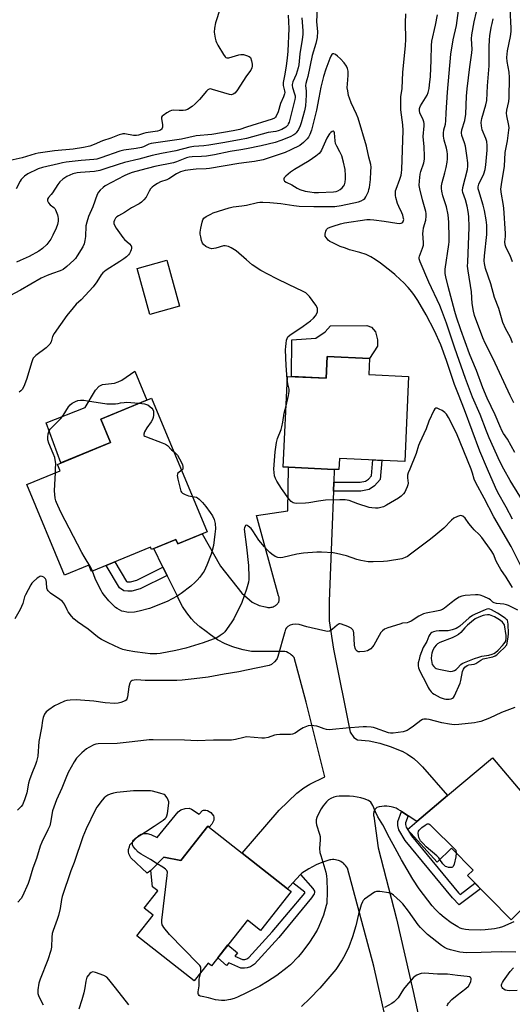
# Model space of a CAD drawing. Units: inches. Extents: x 1249770 to 1255770, y 581451 to 585451.
# Drawn here: x 1253902 to 1254115, y 581769 to 582194 of the extents above; entities that cross this region are included whole.
import ezdxf

# ---------------------------------------------------------------- set-up
doc = ezdxf.new("R2010")
doc.units = ezdxf.units.IN
doc.header["$MEASUREMENT"] = 0
for name, color, linetype in [('BLDG-Footprint', 5, 'Continuous'), ('CULTRL-Pad', 6, 'Continuous'), ('TRANS-Non Street Sidewalk', 7, 'Continuous'), ('TRANS-Road', 130, 'Continuous'), ('Undefined', 1, 'Continuous')]:
    doc.layers.add(name, color=color, linetype=linetype)

msp = doc.modelspace()

# ---------------------------------------------------------------- linework, layer by layer
at = {"layer": 'BLDG-Footprint'}
for points, elevation in [([(1253971.17, 582070.23), (1253958.39, 582066.69), (1253952.9, 582086.5), (1253965.69, 582090.04)], 705.23), ([(1254069.83, 582039.96), (1254068.17, 582003.33), (1254040.06, 582004.61), (1254039.84, 581999.8), (1254037.8, 581999.89), (1254018.19, 582000.78), (1254015.87, 582000.89), (1254017.65, 582039.99), (1254034.42, 582039.23), (1254034.84, 582048.55), (1254053.04, 582047.72), (1254052.73, 582040.74)], 706.58), ([(1253983.11, 581973.02), (1253970.42, 581967.74), (1253969.61, 581969.69), (1253959.1, 581965.32), (1253958.67, 581966.35), (1253933.3, 581955.81), (1253932.12, 581958.63), (1253921.64, 581954.27), (1253905.39, 581993.36), (1253919.69, 581999.31), (1253918.56, 582002.02), (1253941.4, 582011.52), (1253937.25, 582021.52), (1253959.16, 582030.63)], 745.48), ([(1254105.96, 581875.55), (1254118.6, 581860.59), (1254121.11, 581862.71), (1254125.72, 581862.61), (1254131.03, 581855.91), (1254130.69, 581850.41), (1254127.32, 581847.06), (1254133.32, 581841.01), (1254130.14, 581837.85), (1254138.23, 581829.69), (1254114.06, 581805.74), (1254095.25, 581824.72), (1254097.66, 581827.1), (1254088.29, 581836.56), (1254082.2, 581830.53), (1254069.39, 581844.68), (1254073.43, 581848.09), (1254086.61, 581859.22)], 699.4), ([(1253998.18, 581834.44), (1254017.7, 581819.08), (1254019.28, 581817.84), (1254006.12, 581801.1), (1254000.43, 581805.58), (1253984.94, 581785.88), (1253983.52, 581787), (1253977.52, 581779.36), (1253952.83, 581798.77), (1253959.83, 581807.68), (1253956, 581810.7), (1253961.85, 581818.14), (1253959.59, 581819.92), (1253958.88, 581826.99), (1253964.39, 581832.68), (1253971.75, 581831.25), (1253983.39, 581846.06)], 698.55)]:
    msp.add_lwpolyline(points, close=True, dxfattribs=dict(at, elevation=elevation))
at = {"layer": 'CULTRL-Pad'}
for points in [[(1254056.52, 582053.02), (1254053.04, 582047.72), (1254034.85, 582048.55), (1254034.42, 582039.23), (1254019.41, 582039.91), (1254019.61, 582055.72), (1254029.94, 582056.53), (1254033.99, 582059.25), (1254036.25, 582061.74), (1254051.8, 582061.94), (1254053.93, 582061.22), (1254055.58, 582059.2), (1254056.41, 582055.75)], [(1253941.4, 582011.52), (1253920.07, 582002.65), (1253913.69, 582020.01), (1253930.47, 582026.52), (1253934.99, 582034.03), (1253936.6, 582035.83), (1253937.97, 582036.42), (1253943.2, 582037.06), (1253944.69, 582037.58), (1253946.26, 582038.41), (1253951.95, 582042.2), (1253957.16, 582029.8), (1253937.25, 582021.52)], [(1253976.4, 581853.43), (1253979.58, 581851.19), (1253981.02, 581852.76), (1253981.55, 581853.01), (1253982.54, 581853.01), (1253983.2, 581852.81), (1253983.93, 581852.4), (1253984.66, 581851.9), (1253985.8, 581850.51), (1253985.9, 581849.93), (1253985.95, 581849.45), (1253985.95, 581848.59), (1253985.6, 581847.73), (1253985.04, 581846.87), (1253983.89, 581845.67), (1253983.39, 581846.06), (1253971.75, 581831.25), (1253964.39, 581832.68), (1253958.88, 581826.99), (1253957.29, 581825.73), (1253950.16, 581832.43), (1253949.3, 581834.14), (1253949.2, 581834.95), (1253949.2, 581836.07), (1253949.56, 581837.13), (1253949.81, 581838.04), (1253953.65, 581842.08), (1253954.66, 581842.64), (1253955.62, 581842.89), (1253956.33, 581842.89), (1253957.29, 581842.89), (1253958.81, 581842.43), (1253961.49, 581841.17), (1253970.53, 581852.26), (1253971.7, 581853.13), (1253973.67, 581853.73), (1253975.29, 581853.78)]]:
    msp.add_lwpolyline(points, close=True, dxfattribs=at)
at = {"layer": 'TRANS-Non Street Sidewalk'}
for points in [[(1254037.46, 581990.56), (1254037.6, 581994.41), (1254048.97, 581994.32), (1254051.29, 581994.76), (1254052.58, 581995.73), (1254053.87, 581997.18), (1254054.42, 582003.95), (1254058.27, 582003.78), (1254057.6, 581995.59), (1254055.2, 581992.87), (1254052.88, 581991.15), (1254049.32, 581990.47)], [(1253964.06, 581957.76), (1253965.86, 581954.13), (1253954.2, 581948.37), (1253950.61, 581947.41), (1253948.94, 581947.36), (1253947.12, 581947.51), (1253945.35, 581948.77), (1253939.54, 581958.4), (1253943.33, 581959.98), (1253948.39, 581951.58), (1253948.57, 581951.45), (1253949.05, 581951.41), (1253950.01, 581951.44), (1253952.76, 581952.18)], [(1254069.66, 581850.56), (1254068.58, 581847.45), (1254068.58, 581846.74), (1254068.79, 581845.7), (1254069.32, 581844.72), (1254071.11, 581841.84), (1254091.3, 581817.38), (1254092.01, 581816.63), (1254098.46, 581821.48), (1254100.82, 581819.1), (1254091.64, 581812.2), (1254088.81, 581815.18), (1254068.39, 581839.92), (1254065.66, 581844.47), (1254065.25, 581846.39), (1254065.25, 581848.01), (1254066.79, 581852.43)], [(1254020, 581821.63), (1254023.26, 581825.23), (1254028.61, 581819.22), (1254029.27, 581818.01), (1254029.27, 581817.5), (1254029.16, 581816.89), (1254028.05, 581815.23), (1254013.9, 581798.07), (1254003.44, 581786.49), (1254001.72, 581785.43), (1254000.25, 581784.97), (1253999.24, 581784.77), (1253997.62, 581784.87), (1253992.42, 581787.14), (1253991.43, 581786), (1253987.63, 581789.3), (1253992.06, 581794.94), (1253996.13, 581791.42), (1253994.97, 581790.08), (1253998.36, 581788.57), (1253998.99, 581788.53), (1253999.33, 581788.6), (1254000.16, 581788.85), (1254001.02, 581789.39), (1254011.07, 581800.51), (1254025.11, 581817.16), (1254025.14, 581817.4), (1254025.11, 581817.54)]]:
    msp.add_lwpolyline(points, close=True, dxfattribs=at)
at = {"layer": 'TRANS-Road'}
msp.add_lwpolyline([(1254072.87, 581705.65), (1254054.87, 581785.77), (1254043.48, 581827.96), (1254043.14, 581828.54), (1254042.75, 581829.08), (1254042.31, 581829.59), (1254041.82, 581830.05), (1254041.29, 581830.45), (1254040.72, 581830.8), (1254040.12, 581831.1), (1254039.65, 581831.28), (1254039.01, 581831.47), (1254038.35, 581831.59), (1254037.68, 581831.65), (1254037.01, 581831.65), (1254036.35, 581831.57), (1254035.94, 581831.5), (1254032.49, 581830.39), (1254030.09, 581829.4), (1254026.87, 581827.73), (1254023.83, 581825.76), (1254023.57, 581825.56), (1254023.26, 581825.23), (1254020, 581821.63), (1254017.7, 581819.08), (1253998.18, 581834.44), (1254014.16, 581852.92), (1254021.72, 581860.24), (1254024.68, 581862.53), (1254027.31, 581864.1), (1254033.71, 581867.32), (1254025.69, 581899.59), (1254020.63, 581918.72), (1254020.01, 581919.37), (1254019.32, 581919.96), (1254018.82, 581920.33), (1254018.05, 581920.79), (1254017.24, 581921.18), (1254016.58, 581921.43), (1254009.96, 581921.42), (1254002.21, 581921.44), (1253998.59, 581922.07), (1253995.04, 581923.05), (1253994.21, 581923.34), (1253990.81, 581924.74), (1253987.56, 581926.47), (1253984.5, 581928.51), (1253982.63, 581929.99), (1253979.98, 581931.99), (1253977.53, 581934.23), (1253976.39, 581935.45), (1253974.3, 581938.03), (1253972.48, 581940.8), (1253970.93, 581943.74), (1253970.28, 581945.25), (1253965.86, 581954.13), (1253964.06, 581957.76), (1253960.1, 581965.73), (1253969.61, 581969.69), (1253970.42, 581967.74), (1253980.9, 581972.1), (1253988.85, 581958.22), (1253998.01, 581946.48), (1254002.44, 581942.62), (1254005.49, 581941.19), (1254008.27, 581940.59), (1254008.74, 581940.46), (1254009.21, 581940.39), (1254009.7, 581940.36), (1254010.18, 581940.38), (1254010.66, 581940.44), (1254011.13, 581940.55), (1254011.45, 581940.66), (1254011.9, 581940.85), (1254012.33, 581941.08), (1254012.72, 581941.35), (1254012.97, 581941.52), (1254013.2, 581941.72), (1254013.41, 581941.94), (1254013.6, 581942.18), (1254013.77, 581942.44), (1254013.9, 581942.71), (1254014.01, 581942.96), (1254014.09, 581943.25), (1254014.15, 581943.56), (1254014.17, 581943.86), (1254014.17, 581944.16), (1254014.14, 581944.47), (1254014.08, 581944.77), (1254013.99, 581945.06), (1254013.87, 581945.34), (1254004.27, 581979.94), (1254017.87, 581982.01), (1254018.19, 582000.78), (1254037.8, 581999.89), (1254037.6, 581994.41), (1254037.46, 581990.56), (1254036.8, 581972.45), (1254035.61, 581943.14), (1254035.66, 581934.56), (1254037.46, 581922.41), (1254044.75, 581886.54), (1254046.34, 581884.22), (1254047.86, 581883.35), (1254052.85, 581882.79), (1254057.53, 581881.82), (1254062.32, 581880.32), (1254066.95, 581878.37), (1254067.03, 581878.33), (1254069.4, 581877.05), (1254071.63, 581875.54), (1254072.11, 581875.18), (1254074.14, 581873.42), (1254075.82, 581871.65), (1254086.61, 581859.22), (1254073.43, 581848.09), (1254069.66, 581850.56), (1254066.79, 581852.43), (1254066.36, 581852.71), (1254065.44, 581853.29), (1254064.46, 581853.78), (1254063.44, 581854.17), (1254062.39, 581854.46), (1254061.56, 581854.61), (1254060.47, 581854.71), (1254059.38, 581854.71), (1254058.3, 581854.6), (1254057.23, 581854.38), (1254056.19, 581854.06), (1254056.17, 581854.05), (1254055.89, 581853.82), (1254055.64, 581853.56), (1254055.42, 581853.28), (1254055.22, 581852.98), (1254055.21, 581852.94), (1254055.04, 581852.62), (1254054.91, 581852.29), (1254054.82, 581851.94), (1254054.76, 581851.59), (1254054.73, 581851.23), (1254054.74, 581850.87), (1254054.79, 581850.51), (1254054.82, 581850.37), (1254056.78, 581836.78), (1254064.65, 581806.16), (1254071.76, 581774.84), (1254080.49, 581735.2)], dxfattribs=at)
at = {"layer": 'Undefined'}
msp.add_line((1253917.69, 581998.48, 706), (1253917.78, 582000, 706), dxfattribs=at)
for points, elevation in [([(1253988.62, 582198.64), (1253986.66, 582192.46), (1253986.28, 582190.15), (1253986.15, 582188.41), (1253986.52, 582185.85), (1253986.77, 582184.73), (1253987.07, 582183.92), (1253987.63, 582182.87), (1253990.14, 582178.77), (1253990.8, 582177.84), (1253991.18, 582177.49), (1253991.62, 582177.32), (1253992.41, 582177.37), (1253996.7, 582178.62), (1253997.61, 582178.81), (1253998.7, 582178.78), (1254000, 582178.39)], 714), ([(1254030.44, 582199.08), (1254030.26, 582192.87), (1254030.55, 582188.62), (1254030.43, 582186.06), (1254029.89, 582183.48), (1254028.28, 582178.29), (1254026.42, 582169.34), (1254026.06, 582167.89), (1254025.53, 582166.29), (1254025.47, 582165.45), (1254025.67, 582162.91), (1254025.71, 582161.31), (1254025.39, 582156.6), (1254024.95, 582154.44), (1254023.59, 582149.35), (1254023.15, 582147.98), (1254022.41, 582146.37), (1254021.47, 582144.99), (1254020.88, 582144.44), (1254020.4, 582144.11), (1254018.81, 582143.34), (1254014.76, 582141.69), (1254012.37, 582140.84), (1254006.32, 582139.4), (1254000, 582138.06)], 708), ([(1254115.6, 582007.12), (1254112.41, 582012.93), (1254110.76, 582015.41), (1254110.21, 582016.36), (1254109.17, 582018.61), (1254107.21, 582023.36), (1254103.78, 582030.57), (1254101.91, 582035.09), (1254099.13, 582042.58), (1254097.07, 582047.33), (1254096.13, 582049.72), (1254092.32, 582060.12), (1254090.5, 582065.52), (1254089.72, 582068.01), (1254088.7, 582072.24), (1254086.93, 582078.74), (1254085.91, 582082.92), (1254085.66, 582084.29), (1254085.59, 582085.31), (1254085.65, 582086.19), (1254087.22, 582096.87), (1254087.31, 582097.94), (1254087.32, 582099.72), (1254087.2, 582106.53), (1254086.93, 582109.7), (1254086.18, 582113.06), (1254084.57, 582117.88), (1254084.11, 582119.82), (1254083.97, 582120.94), (1254084.04, 582122.11), (1254084.3, 582123.58), (1254085.5, 582127.8), (1254086.05, 582130.09), (1254086.46, 582132.36), (1254086.58, 582133.8), (1254086.59, 582135.86), (1254086.5, 582137.02), (1254086.21, 582138.33), (1254085.13, 582141.89), (1254084.91, 582143.51), (1254084.87, 582144.86), (1254085.06, 582146.3), (1254085.73, 582148.72), (1254085.95, 582150.11), (1254086.06, 582153.61), (1254086.67, 582162.53), (1254088.12, 582178.94), (1254089.09, 582185.16), (1254090.53, 582191.23), (1254091.64, 582199.87)], 712), ([(1254114.61, 582089.43), (1254113.58, 582092.11), (1254111.88, 582095.45), (1254111.44, 582096.72), (1254111.34, 582098), (1254111.54, 582100.28), (1254111.55, 582101.6), (1254110.87, 582112.53), (1254110.63, 582114.49), (1254109.82, 582118.5), (1254109.63, 582120.72), (1254109.85, 582122.77), (1254111.11, 582130.63), (1254111.43, 582136.45), (1254112.51, 582141.6), (1254113.09, 582146.12), (1254113.12, 582147.16), (1254113.03, 582148.15), (1254112.12, 582152.32), (1254112.03, 582153.42), (1254112.18, 582154.81), (1254113.02, 582158.49), (1254113.24, 582160.12), (1254113.36, 582168.8), (1254113.16, 582171.09), (1254112.29, 582175.73), (1254112.19, 582177.46), (1254112.48, 582180.36), (1254113.74, 582186.48), (1254114.02, 582188.69), (1254114.09, 582190.08), (1254113.65, 582198.42)], 718), ([(1254018.05, 582195.79), (1254018.29, 582189.93), (1254017.91, 582180.28), (1254017.62, 582177.24), (1254017.19, 582173.84), (1254016.57, 582170.3), (1254015.78, 582166.64), (1254015.83, 582165.48), (1254016.45, 582163.07), (1254016.49, 582162.39), (1254016.42, 582161.83), (1254015.96, 582160.46), (1254014.62, 582157.6), (1254013.62, 582154.05), (1254012.86, 582152.15), (1254012.54, 582151.7), (1254012.14, 582151.34), (1254011.14, 582150.83), (1254000, 582147.45)], 712), ([(1254023.88, 582194.65), (1254024.26, 582189.03), (1254024.29, 582187.42), (1254024.06, 582185.29), (1254023.05, 582179.13), (1254022.51, 582174.34), (1254022.29, 582172.97), (1254021.49, 582170.19), (1254020.02, 582166.99), (1254019.7, 582165.84), (1254019.68, 582165.37), (1254019.8, 582164.58), (1254020.76, 582161.81), (1254020.98, 582160.97), (1254021.02, 582160.26), (1254020.92, 582159.43), (1254018.35, 582149.65), (1254018.05, 582148.84), (1254017.77, 582148.34), (1254016.98, 582147.51), (1254015.22, 582146.49), (1254013.63, 582145.82), (1254012.6, 582145.59), (1254009.35, 582145.09), (1254000, 582142.61)], 710), ([(1254103.84, 582000), (1254100.59, 582007.81), (1254093.94, 582025.59), (1254091.32, 582032.12), (1254089.63, 582036.55), (1254088.74, 582039.07), (1254086.22, 582046.89), (1254083.74, 582053.64), (1254081.05, 582059.69), (1254077.46, 582066.52), (1254073.85, 582072.66), (1254072.44, 582074.83), (1254071.24, 582076.44), (1254069.64, 582078.33), (1254067.65, 582080.46), (1254066.38, 582081.69), (1254063.94, 582083.87), (1254062.36, 582085.17), (1254057.79, 582088.77), (1254055.46, 582090.39), (1254053.55, 582091.58), (1254051.56, 582092.53), (1254048.91, 582093.43), (1254044.47, 582094.62), (1254042.62, 582095.21), (1254040.45, 582096.04), (1254037.2, 582097.51), (1254035.89, 582098.2), (1254035.22, 582098.74), (1254034.33, 582099.8), (1254033.99, 582100.51), (1254033.95, 582101.28), (1254034.23, 582102.6), (1254034.55, 582103.31), (1254035.08, 582103.83), (1254036.02, 582104.3), (1254037.32, 582104.77), (1254040.58, 582105.75), (1254042.24, 582106.17), (1254051.87, 582107.59), (1254053.27, 582107.68), (1254054.89, 582107.56), (1254059.41, 582106.98), (1254064.74, 582106.07), (1254066.14, 582105.97), (1254066.65, 582106.06), (1254067.01, 582106.23), (1254067.35, 582106.55), (1254067.66, 582107.16), (1254067.74, 582107.61), (1254067.72, 582108.13), (1254067.41, 582109.45), (1254067.02, 582110.49), (1254065.62, 582113.21), (1254065.08, 582114.54), (1254064.36, 582117.06), (1254064.2, 582117.92), (1254064.17, 582118.78), (1254064.28, 582119.94), (1254064.49, 582120.75), (1254066.1, 582125), (1254066.65, 582126.68), (1254066.87, 582127.8), (1254067.02, 582129.17), (1254067.51, 582145.94), (1254067.32, 582148.42), (1254066.5, 582154.89), (1254066.45, 582159.15), (1254066.55, 582160.48), (1254067.11, 582164.08), (1254067.44, 582171.17), (1254068.56, 582182.45), (1254068.62, 582185.41), (1254068.54, 582192.44), (1254068.67, 582196.25)], 708), ([(1254110.89, 582000), (1254109.23, 582003.22), (1254104.56, 582013.56), (1254103.41, 582016.37), (1254100.67, 582023.53), (1254097.35, 582031.06), (1254094.41, 582039.08), (1254089.82, 582052.09), (1254086.16, 582062.88), (1254084.06, 582068.73), (1254083.27, 582070.59), (1254078.56, 582080.58), (1254074.81, 582089.34), (1254074.39, 582090.7), (1254074.39, 582091.24), (1254074.51, 582091.77), (1254075.9, 582095.21), (1254076.27, 582096.55), (1254076.31, 582097.65), (1254076.04, 582101.56), (1254076.08, 582102.67), (1254076.34, 582104.06), (1254077.3, 582107.29), (1254077.45, 582109.02), (1254077.4, 582110.19), (1254077.26, 582111.04), (1254075.88, 582116.05), (1254074.7, 582120.92), (1254074.46, 582122.35), (1254074.51, 582124.36), (1254074.81, 582127.22), (1254075.09, 582128.31), (1254076.4, 582132.01), (1254076.7, 582133.61), (1254076.78, 582134.99), (1254076.62, 582139.02), (1254076.2, 582143.35), (1254076.59, 582147.98), (1254076.58, 582149.03), (1254076.45, 582149.77), (1254076.2, 582150.54), (1254074.76, 582153.64), (1254074.53, 582154.67), (1254074.53, 582155.44), (1254074.65, 582155.95), (1254075, 582156.69), (1254077.16, 582160.05), (1254077.8, 582161.22), (1254078.28, 582162.46), (1254078.66, 582164.06), (1254078.91, 582165.75), (1254079.23, 582169.25), (1254079.55, 582176.3), (1254079.72, 582182.64), (1254079.92, 582184.59), (1254081.42, 582191.47), (1254082.3, 582195.88)], 710), ([(1254115.17, 582028.62), (1254113.64, 582031.73), (1254106.25, 582047.5), (1254102.9, 582054.31), (1254101.87, 582056.62), (1254098.23, 582066.21), (1254097.77, 582068.13), (1254097.25, 582071.48), (1254096.89, 582076.5), (1254095.49, 582085.49), (1254095.3, 582087.51), (1254095.32, 582089.27), (1254095.94, 582104.38), (1254095.85, 582108.9), (1254095.51, 582111.14), (1254095.04, 582113.36), (1254094.31, 582116.08), (1254093.24, 582119.31), (1254093.11, 582120.07), (1254093.29, 582121.4), (1254095.2, 582129.21), (1254095.34, 582130.61), (1254095.32, 582132.04), (1254095, 582135.2), (1254094.38, 582139.32), (1254093.98, 582140.75), (1254092.77, 582143.92), (1254092.59, 582144.94), (1254092.78, 582146.26), (1254094.02, 582150.37), (1254094.5, 582153.12), (1254094.78, 582160.82), (1254095.03, 582164), (1254096.26, 582173.45), (1254097.17, 582179.5), (1254097.19, 582181.09), (1254096.97, 582185.48), (1254097.08, 582187.2), (1254098.08, 582192.81), (1254099.18, 582197.15)], 714), ([(1254114.63, 582054.45), (1254114.05, 582056.06), (1254113.55, 582057.1), (1254111.72, 582060.42), (1254110.48, 582063.19), (1254108.68, 582069.27), (1254106.91, 582074.07), (1254105.25, 582079.93), (1254103.05, 582086.48), (1254102.52, 582088.62), (1254102.46, 582089.87), (1254102.58, 582091.95), (1254103.52, 582101.11), (1254103.56, 582105.23), (1254103.25, 582107.54), (1254102.56, 582111.5), (1254101.96, 582113.79), (1254100.08, 582120.06), (1254099.89, 582120.91), (1254099.83, 582121.68), (1254099.94, 582122.36), (1254100.13, 582122.89), (1254102.23, 582127.32), (1254102.87, 582129.18), (1254103.19, 582131.2), (1254103.76, 582137.55), (1254103.78, 582139.57), (1254103.55, 582141.21), (1254103.14, 582142.54), (1254101.61, 582146.36), (1254101.25, 582148.02), (1254101.15, 582149.4), (1254101.41, 582151.21), (1254103.18, 582157.14), (1254103.54, 582158.98), (1254103.83, 582165.22), (1254104.64, 582173.95), (1254104.52, 582182.14), (1254104.65, 582185.1), (1254104.84, 582186.79), (1254105.46, 582190.46), (1254105.8, 582192.15), (1254106.33, 582194.14)], 716), ([(1254000, 582113.81), (1254004.78, 582114.94), (1254005.8, 582115.09), (1254007.13, 582115.14), (1254010.1, 582114.97), (1254014.87, 582114.55), (1254020.39, 582113.65), (1254022.67, 582113.39), (1254029.06, 582113.2), (1254035.22, 582113.18), (1254038.12, 582113.28), (1254040.76, 582113.64), (1254048.26, 582115.28), (1254049.36, 582115.68), (1254050.38, 582116.22), (1254050.96, 582116.75), (1254051.43, 582117.43), (1254052.54, 582119.71), (1254052.79, 582120.52), (1254052.96, 582121.38), (1254053.38, 582124.87), (1254053.66, 582128.3), (1254053.7, 582130.19), (1254053.56, 582131.29), (1254052.77, 582134.44), (1254051.69, 582139.3), (1254048.08, 582151.38), (1254047.45, 582153.01), (1254045.1, 582157.97), (1254044.34, 582159.92), (1254043.99, 582161.06), (1254043.62, 582163.04), (1254043.47, 582164.47), (1254043.71, 582167.83), (1254043.78, 582169.88), (1254043.77, 582171.62), (1254043.61, 582172.74), (1254043.1, 582173.74), (1254042.07, 582175.13), (1254040.51, 582176.84), (1254039.26, 582178.06), (1254038.34, 582178.74), (1254037.67, 582179.08), (1254037.26, 582179.11), (1254036.77, 582178.74), (1254036.35, 582178.1), (1254035.87, 582177.08), (1254034.14, 582172.42), (1254033.14, 582169.25), (1254031.99, 582164.71), (1254031.23, 582160.16), (1254030.2, 582154.79), (1254028.5, 582147.84), (1254027.98, 582146.15), (1254027.26, 582144.22), (1254026.68, 582143.09), (1254026.18, 582142.37), (1254024.56, 582140.8), (1254022.99, 582139.59), (1254019.07, 582137.6), (1254016.71, 582136.51), (1254007.2, 582133.36), (1254003.5, 582132.57), (1254000, 582132.16)], 706), ([(1254000, 582178.39), (1254001.25, 582177.91), (1254001.77, 582177.45), (1254002.18, 582176.09), (1254002.45, 582174.63), (1254002.53, 582173.81), (1254002.37, 582173), (1254001.92, 582172.04), (1254000, 582169.51)], 714), ([(1254000, 582169.51), (1253995.82, 582163.18), (1253994.94, 582162.13), (1253994.27, 582161.67), (1253993.5, 582161.44), (1253992.66, 582161.51), (1253985.4, 582163.75), (1253984.59, 582163.92), (1253983.93, 582163.89), (1253983.35, 582163.59), (1253982.75, 582163.02), (1253979.76, 582159.43), (1253977.92, 582157.55), (1253976.56, 582156.42), (1253974.6, 582155.12), (1253973.81, 582154.77), (1253972.7, 582154.59), (1253970.97, 582154.56), (1253968.5, 582154.71), (1253967.77, 582154.67), (1253966.99, 582154.39), (1253965.74, 582153.67), (1253964.07, 582152.54), (1253963.69, 582152.18), (1253963.42, 582151.77), (1253963.35, 582151), (1253963.79, 582148.66), (1253963.82, 582147.51), (1253963.7, 582146.99), (1253963.46, 582146.54), (1253963.1, 582146.24), (1253962.65, 582146.02), (1253961.66, 582145.77), (1253956.7, 582145.05), (1253955.6, 582144.75), (1253953.5, 582143.98), (1253952.7, 582143.82), (1253951.31, 582143.86), (1253947.66, 582144.53), (1253946.82, 582144.55), (1253946.27, 582144.46), (1253945.18, 582144.1), (1253941.66, 582142.73), (1253938.04, 582141.52), (1253934.41, 582139.91), (1253932.5, 582139.31), (1253929.77, 582138.72), (1253925.3, 582138), (1253917.37, 582137.25), (1253910.35, 582136.28), (1253908.94, 582135.91), (1253903.45, 582134.21), (1253898.19, 582133.01)], 714), ([(1254000, 582147.45), (1253997.12, 582146.46), (1253994.23, 582145.86), (1253985.05, 582144.32), (1253978.28, 582143.75), (1253972.1, 582142.33), (1253959, 582140.44), (1253958.02, 582140.15), (1253955.72, 582138.99), (1253954.73, 582138.66), (1253952.56, 582138.28), (1253947.24, 582137.58), (1253945.41, 582137.16), (1253937.23, 582134.19), (1253935.59, 582133.68), (1253934.24, 582133.47), (1253928.74, 582133.07), (1253922.38, 582132.32), (1253920.72, 582132.05), (1253919.05, 582131.7), (1253912.14, 582130), (1253910.32, 582129.43), (1253908.79, 582128.78), (1253907.03, 582127.96), (1253905.81, 582127.28), (1253904.37, 582126.27), (1253903.49, 582125.52), (1253902.94, 582124.84), (1253902.48, 582124.09), (1253900.87, 582120.91)], 712), ([(1254000, 582142.61), (1253996.99, 582141.92), (1253989.9, 582140.75), (1253983.76, 582139.63), (1253981.69, 582139.39), (1253977.4, 582139.09), (1253975.69, 582138.82), (1253969.6, 582137.2), (1253963.41, 582136.11), (1253959.43, 582135.28), (1253953.61, 582133.64), (1253947.5, 582132.14), (1253944.68, 582131.3), (1253939.05, 582129.41), (1253936.82, 582128.82), (1253934.56, 582128.39), (1253928.49, 582127.95), (1253927.09, 582127.74), (1253925.19, 582127.27), (1253922.57, 582126.12), (1253920.88, 582125.01), (1253919.6, 582123.87), (1253918.78, 582122.75), (1253916.41, 582119.11), (1253915.87, 582118.4), (1253914.7, 582117.15), (1253914.26, 582116.34), (1253914.24, 582115.7), (1253914.72, 582114.83), (1253915.48, 582114.02), (1253917.06, 582112.76), (1253917.44, 582112.35), (1253917.75, 582111.87), (1253918.59, 582109.7), (1253918.82, 582108.86), (1253918.92, 582108.01), (1253918.83, 582106.9), (1253918.59, 582105.5), (1253918.06, 582103.86), (1253916.66, 582100.92), (1253915.71, 582099.16), (1253914.94, 582097.95), (1253914.04, 582096.86), (1253912.22, 582095.14), (1253910.61, 582093.99), (1253906.45, 582091.73), (1253902.51, 582089.95), (1253900.98, 582089.18)], 710), ([(1254000, 582138.06), (1253997.66, 582137.61), (1253993.05, 582136.92), (1253986.31, 582135.53), (1253982.83, 582134.91), (1253980.58, 582134.73), (1253976.57, 582134.68), (1253975.34, 582134.5), (1253974.24, 582134.17), (1253969.89, 582132.5), (1253968.61, 582132.08), (1253960.59, 582130.48), (1253954.57, 582128.94), (1253950.81, 582127.89), (1253948.92, 582127.18), (1253947.34, 582126.48), (1253939.17, 582122.18), (1253938.25, 582121.5), (1253937.02, 582120.29), (1253936.29, 582119.41), (1253935.75, 582118.41), (1253933.87, 582113.1), (1253931.97, 582108.99), (1253931.18, 582106.53), (1253930.87, 582104.85), (1253930.73, 582100.3), (1253930.44, 582098.58), (1253930.08, 582097.18), (1253929.47, 582095.84), (1253927.11, 582091.9), (1253926.41, 582090.88), (1253925.64, 582090.05), (1253922.63, 582087.33), (1253921.01, 582086.12), (1253919.76, 582085.56), (1253916.39, 582084.38), (1253914.09, 582083.47), (1253911.61, 582082.35), (1253902.62, 582077.16), (1253898.03, 582074.79)], 708), ([(1254000, 582132.16), (1253996.76, 582131.78), (1253984.08, 582129.58), (1253982.66, 582129.45), (1253978.42, 582129.33), (1253976.99, 582129.22), (1253973.59, 582128.75), (1253972.57, 582128.5), (1253971.58, 582128.16), (1253969.84, 582127.27), (1253966.63, 582125.2), (1253965.74, 582124.8), (1253962.94, 582123.86), (1253961.67, 582123.17), (1253960.15, 582122.21), (1253959.33, 582121.54), (1253958.64, 582120.79), (1253958.05, 582119.83), (1253956.76, 582117.28), (1253955.86, 582116.1), (1253954.82, 582115.06), (1253953.85, 582114.42), (1253950.47, 582112.62), (1253947.5, 582110.72), (1253944.86, 582109.25), (1253944.17, 582108.78), (1253943.64, 582108.25), (1253943.11, 582107.33), (1253942.92, 582106.6), (1253942.91, 582105.87), (1253943.13, 582105.12), (1253943.86, 582103.89), (1253946.7, 582099.84), (1253947.47, 582099.01), (1253949.61, 582097.2), (1253950.29, 582096.32), (1253950.5, 582095.84), (1253950.55, 582095.34), (1253950.38, 582094.56), (1253950.05, 582093.78), (1253949.65, 582093.03), (1253949.15, 582092.34), (1253948.3, 582091.55), (1253947.16, 582090.65), (1253945.47, 582089.48), (1253939.55, 582085.75), (1253938.21, 582084.7), (1253937.47, 582083.79), (1253935.61, 582080.8), (1253933.91, 582078.6), (1253928.88, 582073.03), (1253926.72, 582071.08), (1253925.39, 582069.59), (1253922.7, 582066.22), (1253917.22, 582058.48), (1253916.52, 582057.21), (1253915.85, 582054.85), (1253915.3, 582053.95), (1253913.67, 582052.34), (1253909.24, 582048.94), (1253908.67, 582048.41), (1253908.17, 582047.81), (1253907.78, 582047.06), (1253907.5, 582046.25), (1253905.31, 582038.68), (1253904.08, 582035.63), (1253903.35, 582034.35), (1253902.75, 582033.71), (1253902.08, 582033.14)], 706), ([(1254000, 582090.19), (1253995.54, 582094.13), (1253993.47, 582095.46), (1253992.23, 582096.01), (1253990.91, 582096.29), (1253990.11, 582096.27), (1253986.78, 582095.23), (1253985.93, 582095.06), (1253985.09, 582095), (1253984.05, 582095.25), (1253982.57, 582096.01), (1253981.48, 582096.81), (1253981.05, 582097.47), (1253980.7, 582098.53), (1253980.31, 582100.21), (1253980.1, 582101.34), (1253980.03, 582102.18), (1253980.29, 582103.89), (1253980.91, 582106.45), (1253981.24, 582107.53), (1253981.64, 582108.2), (1253982.63, 582108.89), (1253984.65, 582109.99), (1253985.7, 582110.48), (1253992.61, 582112.68), (1253994.26, 582113.04), (1253998, 582113.47), (1254000, 582113.81)], 706), ([(1254017.6, 582038.78), (1254017.07, 582044.71), (1254016.86, 582051.39), (1254016.92, 582052.82), (1254017.09, 582054.22), (1254017.32, 582055.61), (1254017.53, 582056.39), (1254017.89, 582057.05), (1254018.63, 582057.77), (1254024.51, 582061.71), (1254027.6, 582063.94), (1254028.91, 582065.06), (1254029.81, 582066.11), (1254030.34, 582067.05), (1254030.55, 582067.86), (1254030.65, 582068.67), (1254030.63, 582069.21), (1254030.5, 582069.73), (1254029.94, 582070.7), (1254027.14, 582074.44), (1254026.38, 582075.31), (1254025.54, 582075.99), (1254024.11, 582076.8), (1254018.45, 582079.41), (1254012.83, 582082.2), (1254006.25, 582085.6), (1254002.46, 582088.08), (1254000, 582090.19)], 706), ([(1254017.07, 582027.32), (1254018.16, 582031.68), (1254018.47, 582033.42), (1254018.38, 582034.47), (1254017.82, 582036.76), (1254017.6, 582038.78)], 706), ([(1253917.78, 582000), (1253917.83, 582002.49), (1253917.65, 582003.96), (1253917.41, 582005.06), (1253916.8, 582006.69), (1253914.87, 582011.24), (1253914.43, 582012.59), (1253914.4, 582013.72), (1253914.65, 582015.15), (1253915.07, 582016.53), (1253915.52, 582017.25), (1253920.05, 582021.81), (1253921.01, 582023.16), (1253923.32, 582026.83), (1253924.01, 582027.75), (1253924.88, 582028.44), (1253926.37, 582029.2), (1253927.42, 582029.56), (1253928.51, 582029.69), (1253929.9, 582029.67), (1253931.55, 582029.49), (1253939.93, 582028.2), (1253943.6, 582028.19), (1253944.74, 582028.3), (1253945.74, 582028.52)], 706), ([(1253945.74, 582028.52), (1253947.33, 582028.79), (1253948.39, 582028.87), (1253953.75, 582028.38)], 706), ([(1253953.75, 582028.38), (1253956.11, 582028.1), (1253956.96, 582027.89), (1253957.47, 582027.66), (1253958.44, 582027.05), (1253959.3, 582026.33), (1253959.73, 582025.69), (1253959.93, 582024.95), (1253960, 582024.16), (1253959.96, 582023.34), (1253959.76, 582022.23), (1253959.51, 582021.44), (1253958.95, 582020.43), (1253957.12, 582017.75), (1253956.12, 582016.02), (1253955.75, 582015.09), (1253955.76, 582014.7), (1253955.87, 582014.53), (1253956.23, 582014.25), (1253956.97, 582013.89), (1253963.77, 582011.39), (1253965.13, 582010.8), (1253966.03, 582010.16), (1253967.66, 582008.38), (1253968.82, 582007.4)], 706), ([(1254011.84, 582000), (1254012.35, 582007.4), (1254013.02, 582011.47), (1254013.44, 582013.18), (1254014.95, 582017.06), (1254015.31, 582018.18), (1254015.74, 582020.21), (1254016.32, 582024.14), (1254017.07, 582027.32)], 706), ([(1254096.77, 582000), (1254090.45, 582015.54), (1254087.12, 582022.32), (1254086.24, 582023.68), (1254085.5, 582024.46), (1254084.26, 582025.24), (1254082.97, 582025.92), (1254082.21, 582026.22), (1254081.76, 582026.29), (1254081.55, 582026.26), (1254081.19, 582026), (1254080.75, 582025.35), (1254078.56, 582020.73), (1254077.39, 582017.37), (1254074.49, 582011.14), (1254074.13, 582010.12), (1254073.18, 582006.75), (1254070.44, 582000)], 706), ([(1253968.82, 582007.4), (1253969.78, 582006.62), (1253970.33, 582005.96), (1253972.03, 582002.84), (1253972.42, 582001.88), (1253972.61, 582001.16), (1253972.66, 582000.56), (1253972.58, 582000)], 706), ([(1253933.74, 581955.99), (1253932.95, 581957.57), (1253930.06, 581962.29), (1253929.06, 581964.1), (1253920.07, 581981.41), (1253918.18, 581985.58), (1253917.9, 581986.4), (1253917.67, 581987.52), (1253917.33, 581990.67), (1253917.69, 581998.48)], 706), ([(1253972.11, 581999.49), (1253970.52, 581998.22), (1253970.26, 581997.81), (1253970.19, 581997.32), (1253970.47, 581995.65), (1253971.45, 581991.61), (1253971.81, 581990.53), (1253972.08, 581990.06), (1253972.46, 581989.7), (1253973.66, 581989), (1253974.99, 581988.48), (1253976.81, 581988.18)], 706), ([(1253972.58, 582000), (1253972.53, 581999.86), (1253972.11, 581999.49)], 706), ([(1254070.44, 582000), (1254069.69, 581998.38), (1254069.43, 581997.4), (1254069.45, 581996.21), (1254069.65, 581994), (1254069.57, 581993.21), (1254069.31, 581992.4), (1254068.72, 581991.07), (1254068.18, 581990.05), (1254067.69, 581989.35), (1254066.65, 581988.33), (1254065.49, 581987.43), (1254060.36, 581984.41), (1254059.03, 581983.81), (1254057.92, 581983.45), (1254056.76, 581983.23), (1254055.65, 581983.18), (1254053.99, 581983.25), (1254052.86, 581983.46), (1254048.02, 581985.04), (1254044.29, 581986.43), (1254043.42, 581986.64), (1254042.56, 581986.73), (1254040.21, 581986.78), (1254034.07, 581986.59), (1254031, 581986.25), (1254026.9, 581985.48), (1254025.42, 581985.3), (1254021.54, 581985.25), (1254020.67, 581985.34), (1254020.14, 581985.5), (1254019.66, 581985.76), (1254019.21, 581986.11), (1254018.25, 581987.23), (1254015.05, 581991.58), (1254013.03, 581994.87), (1254012.5, 581995.92), (1254012.14, 581997.04), (1254011.89, 581998.49), (1254011.84, 582000)], 706), ([(1254118.15, 581958.33), (1254114.09, 581966.6), (1254106.59, 581979.43), (1254102.48, 581987.55), (1254098.83, 581994.03), (1254098.13, 581995.65), (1254097.35, 581998.32), (1254096.77, 582000)], 706), ([(1254114.57, 581978.43), (1254111.87, 581983.55), (1254108.32, 581989.96), (1254107.31, 581992.06), (1254103.84, 582000)], 708), ([(1254120.78, 581983.53), (1254113.55, 581995.07), (1254110.89, 582000)], 710), ([(1253976.81, 581988.18), (1253978.46, 581987.86), (1253978.95, 581987.61), (1253979.6, 581987.08), (1253981.01, 581985.59), (1253982.52, 581983.82), (1253984.38, 581981.32), (1253985.33, 581979.88), (1253986.05, 581978.28), (1253986.48, 581976.57), (1253986.63, 581974.3), (1253986.44, 581972), (1253985.84, 581967.12), (1253985.31, 581964.94), (1253984.76, 581963.29), (1253982.91, 581958.56), (1253981.77, 581956.05), (1253980.97, 581954.85), (1253979.89, 581953.45), (1253978.76, 581952.1), (1253977.97, 581951.3), (1253976.1, 581949.59), (1253971.86, 581946.36), (1253970.15, 581945.23), (1253965.79, 581942.89), (1253958.2, 581939.9), (1253953.73, 581938.73), (1253951.77, 581938.34), (1253949.3, 581938.23), (1253948.49, 581938.3), (1253947.17, 581938.55), (1253946.38, 581938.8), (1253945.29, 581939.29), (1253944.26, 581939.89), (1253943.59, 581940.4), (1253942.53, 581941.33), (1253940.67, 581943.25), (1253938.81, 581945.47), (1253937.86, 581946.81), (1253937.37, 581947.65), (1253935.71, 581951.02), (1253934.87, 581952.85), (1253933.74, 581955.99)], 706), ([(1254114.65, 581948.98), (1254113.88, 581950.08), (1254111.95, 581953.39), (1254109.59, 581956.72), (1254108.98, 581957.7), (1254107.64, 581960.28), (1254106.43, 581963.29), (1254105.45, 581964.95), (1254101.48, 581970.55), (1254100.31, 581971.86), (1254098.15, 581973.79), (1254097.34, 581974.63), (1254095.88, 581976.51), (1254094.24, 581978.91), (1254093.22, 581979.73), (1254092.77, 581979.93), (1254092.28, 581979.99), (1254091.76, 581979.91), (1254090.96, 581979.64), (1254089.39, 581978.89), (1254088.34, 581978.02), (1254085, 581974.51), (1254080.74, 581970.95), (1254078.66, 581969.32), (1254070.72, 581963.4), (1254069.32, 581962.39), (1254068.39, 581961.84), (1254066.92, 581961.37), (1254060.78, 581960.35), (1254059.01, 581960.2), (1254054.57, 581960.03), (1254052.51, 581960.06), (1254049.33, 581960.57), (1254047.63, 581961.06), (1254043.11, 581962.56), (1254038.81, 581963.68), (1254037.36, 581963.88), (1254032.4, 581964.23), (1254030.37, 581964.2), (1254024.59, 581963.82), (1254021.67, 581963.29), (1254015.7, 581961.9), (1254014.62, 581961.82), (1254013.51, 581961.94), (1254012.44, 581962.39), (1254010.94, 581963.34), (1254010.04, 581964.05), (1254009.05, 581965.03), (1254007.72, 581966.49), (1254005.38, 581969.41), (1254002.75, 581973.39), (1254002.03, 581974.36), (1254000.74, 581975.47), (1254000.29, 581975.74), (1254000, 581975.79)], 704), ([(1254000, 581975.79), (1253999.66, 581975.63), (1253999.42, 581975.34), (1253999.15, 581974.75), (1253999.06, 581974.17), (1254000, 581966.3)], 704), ([(1254000, 581966.3), (1254000.87, 581958.42), (1254001.09, 581953.45), (1254001.05, 581952.36), (1254000.89, 581951.33), (1254000, 581948.2)], 704), ([(1254000, 581948.2), (1253997.97, 581942.51), (1253994.55, 581935.47), (1253993.46, 581933.74), (1253990.76, 581929.91), (1253989.94, 581929.09), (1253988.74, 581928.21), (1253987.22, 581927.31), (1253985.63, 581926.67), (1253981.31, 581925.16), (1253973.91, 581922.85), (1253969.58, 581921.83), (1253962.88, 581920.52), (1253961.44, 581920.37), (1253958.59, 581920.39), (1253956.41, 581920.59), (1253951.87, 581921.2), (1253948.59, 581921.79), (1253946.75, 581922.25), (1253945.31, 581922.81), (1253940.51, 581925.16), (1253937.61, 581926.48), (1253936.78, 581926.94), (1253935.84, 581927.65), (1253931.76, 581931.05), (1253927.21, 581934.23), (1253925.59, 581935.51), (1253924.62, 581936.6), (1253923.25, 581938.52), (1253922.8, 581939.29), (1253921.63, 581941.71), (1253920.78, 581942.87), (1253919.65, 581943.8), (1253915.58, 581946.59), (1253914.56, 581947.47), (1253914.27, 581947.89), (1253914.04, 581948.68), (1253913.9, 581951.07), (1253913.73, 581952.07), (1253913.47, 581952.69), (1253913.08, 581953.18), (1253912.67, 581953.47), (1253911.97, 581953.73), (1253911.5, 581953.79), (1253911.02, 581953.71), (1253910.55, 581953.47), (1253909.88, 581952.98), (1253908.17, 581951.45), (1253907.62, 581950.79), (1253907.15, 581950.08), (1253904.78, 581945.8), (1253904.46, 581945), (1253903.62, 581942.02), (1253903.16, 581940.72), (1253902.51, 581939.44), (1253900.22, 581935.42)], 704), ([(1254116.9, 581939.14), (1254112.88, 581941.15), (1254112.07, 581941.45), (1254110.94, 581941.74), (1254107.8, 581942.13), (1254106.72, 581942.36), (1254106.16, 581942.66), (1254105.08, 581943.64), (1254104.36, 581944.07), (1254102.26, 581945.02), (1254100.64, 581945.64), (1254099.8, 581945.81), (1254098.63, 581945.81), (1254094.19, 581945.5), (1254092.75, 581945.29), (1254091.71, 581944.84), (1254090.02, 581943.72), (1254088.14, 581942.34), (1254085.4, 581940.04), (1254084.42, 581939.45), (1254083.33, 581939.09), (1254081.93, 581938.74), (1254077.42, 581937.93), (1254076.32, 581937.64), (1254074.3, 581936.62), (1254070.94, 581934.47), (1254069.97, 581933.95), (1254069.2, 581933.74), (1254067.3, 581933.52), (1254066.03, 581933.22), (1254060.91, 581931.57), (1254059.55, 581930.99), (1254058.69, 581930.35), (1254057.96, 581929.54), (1254057.17, 581928.28), (1254054.84, 581924.11), (1254054.35, 581923.37), (1254053.59, 581922.54), (1254052.93, 581922.03), (1254052.19, 581921.69), (1254050.8, 581921.41), (1254048.83, 581921.18), (1254048.07, 581921.25), (1254047.65, 581921.47), (1254047.15, 581922.09), (1254046.82, 581922.87), (1254046.63, 581924.12), (1254046.2, 581929.36), (1254046.06, 581930.19), (1254045.89, 581930.68), (1254045.6, 581931.07), (1254045.18, 581931.38), (1254043.64, 581932.1), (1254040.95, 581933.13), (1254040.43, 581933.25), (1254039.94, 581933.24), (1254039.48, 581933.06), (1254039.04, 581932.76), (1254037.12, 581931.02), (1254036.45, 581930.51), (1254035.73, 581930.15), (1254034.94, 581930.04), (1254032.96, 581930.41), (1254026.09, 581932.07), (1254022.65, 581933.01), (1254021.25, 581933.16), (1254019.87, 581933.08), (1254018.79, 581932.69), (1254017.79, 581932.12), (1254017.23, 581931.6), (1254016.87, 581930.99), (1254016.49, 581929.89), (1254013.56, 581919.16), (1254013.25, 581918.36), (1254012.97, 581917.89), (1254012.08, 581916.85), (1254010.83, 581915.79), (1254009.83, 581915.37), (1254000, 581913.32)], 702), ([(1254000, 581913.32), (1253996.74, 581912.67), (1253990.4, 581911.63), (1253983.53, 581910.29), (1253977.54, 581909.54), (1253972.33, 581909.03), (1253969.99, 581908.86), (1253967.94, 581908.83), (1253961.87, 581908.93), (1253956.39, 581908.9), (1253952.69, 581909.1), (1253951.57, 581909), (1253950.79, 581908.8), (1253950.34, 581908.58), (1253949.99, 581908.25), (1253949.76, 581907.78), (1253949.33, 581906.12), (1253948.79, 581901.82), (1253948.5, 581900.81), (1253948.19, 581900.41), (1253947.75, 581900.11), (1253945.85, 581899.34), (1253944.7, 581899.06), (1253943.24, 581899.02), (1253939.1, 581899.29), (1253934.28, 581899.9), (1253928.57, 581900.42), (1253926.61, 581900.47), (1253924.07, 581900.41), (1253922.7, 581900.23), (1253921.62, 581899.9), (1253919.16, 581898.84), (1253917.31, 581897.91), (1253914.82, 581896.25), (1253913.69, 581895.32), (1253913.08, 581894.42), (1253912.46, 581892.9), (1253912.1, 581891.57), (1253911.76, 581888.51), (1253910.51, 581882.63), (1253910.07, 581876.21), (1253909.9, 581875.1), (1253909.62, 581873.97), (1253909.17, 581872.58), (1253907.55, 581868.82), (1253906.52, 581866.06), (1253906.19, 581864.65), (1253905.43, 581860.38), (1253904.41, 581857.35), (1253903.87, 581856.01), (1253903.47, 581855.26), (1253902.96, 581854.58), (1253901.45, 581853)], 702), ([(1254115.62, 581897.26), (1254109.83, 581895.04), (1254104.7, 581892.63), (1254102.83, 581891.87), (1254100.93, 581891.22), (1254099.57, 581890.87), (1254098.2, 581890.63), (1254091.47, 581889.89), (1254089.48, 581889.79), (1254087.46, 581890), (1254084.23, 581890.6), (1254078.78, 581892.11), (1254077.61, 581892.25), (1254076.45, 581892.21), (1254075.91, 581892.09), (1254075.19, 581891.69), (1254072.03, 581889.17), (1254070.17, 581887.84), (1254069.2, 581887.27), (1254068.4, 581886.98), (1254067.55, 581886.8), (1254063.17, 581886.2), (1254062.02, 581886.18), (1254061.18, 581886.36), (1254055.66, 581888.38), (1254054.69, 581888.63), (1254053.81, 581888.74), (1254051.75, 581888.86), (1254050.27, 581888.82), (1254042.93, 581888.29), (1254037.13, 581887.69), (1254035.68, 581887.64), (1254034.55, 581887.77), (1254033.43, 581888.03), (1254031.15, 581888.89), (1254030.36, 581889.11), (1254028.99, 581889.35), (1254027.62, 581889.47), (1254026.55, 581889.31), (1254024.47, 581888.42), (1254022.98, 581887.61), (1254021, 581886.15), (1254019.8, 581885.66), (1254018.97, 581885.58), (1254014.33, 581885.57), (1254012.9, 581885.47), (1254012.06, 581885.27), (1254009.35, 581884.36), (1254007.75, 581884.04), (1254006.65, 581884.04), (1254000, 581884.52)], 700), ([(1254000, 581884.52), (1253998.95, 581884.35), (1253995.29, 581883.36), (1253993.58, 581883.11), (1253985.78, 581883.15), (1253978.71, 581882.85), (1253973.39, 581883.1), (1253959.83, 581883.31), (1253958.05, 581883.23), (1253954.56, 581882.9), (1253948.22, 581882.07), (1253944.38, 581881.68), (1253936.1, 581881.55), (1253935.06, 581881.36), (1253934.23, 581881.06), (1253932.09, 581880.05), (1253931.08, 581879.45), (1253929.08, 581877.68), (1253926.79, 581875.34), (1253925.81, 581873.85), (1253923.15, 581869.17), (1253922.16, 581866.81), (1253920.52, 581862.46), (1253918.2, 581857.43), (1253917.54, 581855.79), (1253916.5, 581852.71), (1253915.63, 581847.61), (1253915.28, 581846.22), (1253914.5, 581844.41), (1253911.88, 581839.1), (1253911.18, 581837.49), (1253909.51, 581832.15), (1253908.02, 581827.89), (1253906.61, 581823.03), (1253906.04, 581821.39), (1253903.52, 581815.86), (1253902.91, 581814.92), (1253901.57, 581813.32)], 700), ([(1253961.6, 581829.8), (1253958.72, 581831.76), (1253954.6, 581834), (1253953.4, 581834.83), (1253952.17, 581836.13), (1253951.28, 581837.31), (1253950.99, 581838.06), (1253950.97, 581838.8), (1253951.13, 581839.53), (1253951.36, 581839.98), (1253952.19, 581840.84), (1253956.48, 581843.57), (1253960.19, 581846.11), (1253964.09, 581848.62), (1253964.98, 581849.33), (1253965.44, 581849.86), (1253965.77, 581850.47), (1253966.05, 581851.47), (1253966.62, 581855.98), (1253966.56, 581856.51), (1253966.3, 581857.29), (1253965.8, 581858.3), (1253965.34, 581858.99), (1253964.97, 581859.37), (1253964.51, 581859.66), (1253962.63, 581860.33), (1253959.54, 581861.18), (1253958.69, 581861.32), (1253957.51, 581861.36), (1253951.32, 581861.24), (1253944.2, 581860.58), (1253942.74, 581860.3), (1253941.32, 581859.9), (1253940.31, 581859.44), (1253939.39, 581858.86), (1253938.67, 581858.21), (1253937.92, 581857.3), (1253935.6, 581854.19), (1253934.79, 581852.96), (1253930.94, 581844.95), (1253929.56, 581841.45), (1253925.84, 581830.42), (1253924.41, 581826.74), (1253920.65, 581815.73), (1253920.35, 581814.39), (1253919.77, 581810.61), (1253919.09, 581807.5), (1253918.54, 581805.83), (1253916.78, 581801.13), (1253916.37, 581799.77), (1253916.18, 581798.17), (1253915.97, 581793.83), (1253915.72, 581792.4), (1253914.42, 581788.47), (1253911.19, 581780.13), (1253910.62, 581778.44), (1253910.15, 581775.56), (1253910.1, 581774.7), (1253910.17, 581773.87), (1253910.62, 581772.59), (1253912.42, 581769.01)], 698), ([(1254115.17, 581804.78), (1254110.35, 581802.62), (1254108.93, 581802.2), (1254106.89, 581801.77), (1254102.88, 581801.33), (1254100.85, 581801.22), (1254095.81, 581801.32), (1254094.35, 581801.49), (1254092.93, 581801.8), (1254092.13, 581802.1), (1254091.11, 581802.63), (1254088.16, 581804.44), (1254085.14, 581806.72), (1254083.37, 581808.25), (1254081.47, 581810.08), (1254080.01, 581811.73), (1254074.41, 581819.05), (1254071.64, 581823.18), (1254066.75, 581831.52), (1254064.11, 581836.51), (1254061.59, 581841.01), (1254058.72, 581846.65), (1254056.63, 581850.14), (1254055.66, 581852.17), (1254054.5, 581854.96), (1254054.07, 581855.73), (1254053.57, 581856.38), (1254052.57, 581857.12), (1254050.73, 581857.9), (1254049.32, 581858.28), (1254046.12, 581858.84), (1254044.36, 581858.98), (1254039.93, 581858.93), (1254038.76, 581858.84), (1254037.65, 581858.55), (1254036.33, 581858), (1254035.35, 581857.42), (1254034.53, 581856.62), (1254033.07, 581854.79), (1254032.22, 581853.59), (1254031.51, 581852.28), (1254030.38, 581849.84), (1254030.08, 581848.74), (1254030.07, 581847.67), (1254030.21, 581846.6), (1254031.51, 581842.63), (1254031.73, 581841.55), (1254031.78, 581840.22), (1254031.52, 581836.46), (1254031.67, 581834.77), (1254032.03, 581833.35), (1254034.16, 581826.3), (1254034.54, 581824.66), (1254034.69, 581822.97), (1254034.84, 581818.27), (1254034.84, 581816.51), (1254034.71, 581814.19), (1254034.57, 581812.74), (1254034.41, 581811.88), (1254033.19, 581807.7), (1254031.21, 581802.87), (1254030.42, 581801.29), (1254028.75, 581798.53), (1254027.11, 581796.11), (1254023.8, 581791.52), (1254022.3, 581789.69), (1254018.96, 581786.32), (1254017.59, 581785.17), (1254013.07, 581781.7), (1254009.11, 581779.04), (1254005.75, 581777.09), (1254000, 581774.26)], 698), ([(1254083.38, 581831.69), (1254082.84, 581832.43), (1254082.05, 581833.25), (1254077.49, 581837.15), (1254076.07, 581838.52), (1254075.04, 581839.8), (1254074.25, 581841.24), (1254074.06, 581842.02), (1254074.02, 581843.09), (1254074.15, 581843.85), (1254074.38, 581844.31), (1254074.92, 581844.91), (1254075.58, 581845.46), (1254076.97, 581846.49), (1254077.88, 581847.01), (1254078.32, 581847.08), (1254078.55, 581847.04), (1254078.99, 581846.8), (1254079.63, 581846.25), (1254090.26, 581835.66), (1254090.39, 581834.43)], 700), ([(1254090.39, 581834.43), (1254090.21, 581832.88), (1254089.45, 581829.69), (1254089.06, 581828.68), (1254088.75, 581828.34), (1254088.56, 581828.25), (1254087.85, 581828.17), (1254087.07, 581828.27), (1254086.29, 581828.49), (1254085.81, 581828.74), (1254085.19, 581829.27), (1254084.62, 581829.88), (1254083.38, 581831.69)], 700), ([(1253980.32, 581782.92), (1253980.43, 581783.92), (1253980.41, 581784.72), (1253980.3, 581785.23), (1253979.88, 581785.94), (1253979.1, 581786.81), (1253966.82, 581799.35), (1253964.4, 581802.32), (1253963.93, 581803.05), (1253963.69, 581803.55), (1253963.53, 581804.46), (1253963.57, 581805.58), (1253965.89, 581824.82), (1253965.94, 581826.24), (1253965.69, 581826.95), (1253965.12, 581827.52), (1253963.92, 581828.36), (1253961.6, 581829.8)], 698), ([(1254116.06, 581791.72), (1254109.8, 581791.89), (1254101.09, 581791.56), (1254094.7, 581791.5), (1254093.3, 581791.57), (1254091.97, 581791.76), (1254087.91, 581792.7), (1254086.5, 581793.12), (1254085.37, 581793.69), (1254083.99, 581794.67), (1254078.03, 581799.37), (1254076.53, 581800.72), (1254074.95, 581802.38), (1254074.04, 581803.46), (1254069.75, 581809.48), (1254067.41, 581812.51), (1254066.17, 581813.79), (1254063.31, 581816.3), (1254062.38, 581816.96), (1254061.31, 581817.34), (1254057.47, 581817.83), (1254056.03, 581817.85), (1254055.24, 581817.6), (1254053.77, 581816.65), (1254050.92, 581814.55), (1254050.29, 581813.96), (1254049.96, 581813.5), (1254049.42, 581812.14), (1254048.22, 581808.11), (1254047.07, 581803.04), (1254045.69, 581798.3), (1254044.15, 581794.09), (1254042.41, 581790.39), (1254041.27, 581788.36), (1254038.46, 581784.3), (1254031.58, 581776.17), (1254027.28, 581771.77), (1254023.73, 581768.28)], 696), ([(1253949.34, 581769.09), (1253943.55, 581776.36), (1253940.79, 581780.02), (1253939.84, 581781), (1253938.57, 581781.69), (1253934.92, 581783.04), (1253933.85, 581783.24), (1253933.15, 581783), (1253932.53, 581782.48), (1253931.78, 581781.62), (1253931.29, 581780.92), (1253931.07, 581780.4), (1253930.81, 581779.27), (1253930.41, 581776.38), (1253929.95, 581774.2), (1253929.13, 581771.16), (1253927.87, 581767.2)], 696), ([(1254000, 581774.26), (1253996.15, 581772.36), (1253994.66, 581771.71), (1253993.17, 581771.3), (1253990.67, 581770.86), (1253989.25, 581770.87), (1253986.69, 581771.17), (1253983.63, 581772.03), (1253980.92, 581772.57), (1253980.12, 581772.82), (1253979.68, 581773.06), (1253979.4, 581773.42), (1253979.26, 581773.88), (1253979.22, 581774.68), (1253979.59, 581777.18), (1253979.66, 581780.11), (1253980.32, 581782.92)], 698), ([(1254086.5, 581768.64), (1254086.81, 581769.36), (1254087.11, 581769.81), (1254088.46, 581771.26), (1254090.8, 581773.19), (1254094.59, 581776.06), (1254095.6, 581777.08), (1254096.32, 581778.31), (1254096.63, 581779.15), (1254096.81, 581779.96), (1254096.77, 581780.45), (1254096.68, 581780.66), (1254096.54, 581780.84), (1254096.15, 581781.09), (1254095.14, 581781.31), (1254090.86, 581781.64), (1254086.62, 581782.31), (1254082.29, 581782.29), (1254076.71, 581782.66), (1254075.28, 581782.55), (1254074.47, 581782.3), (1254073.43, 581781.84), (1254072.72, 581781.38), (1254071.87, 581780.62), (1254068.94, 581777.33), (1254067.67, 581775.72), (1254065.4, 581772.1), (1254064.63, 581771.26), (1254063.58, 581770.3), (1254062.63, 581769.63), (1254059.52, 581767.92)], 694), ([(1254116.63, 581775.17), (1254113.45, 581775.09), (1254112.32, 581775.19), (1254111.51, 581775.38), (1254110.84, 581775.72), (1254110.46, 581776.04), (1254110.18, 581776.44), (1254109.93, 581777.11), (1254109.91, 581777.61), (1254110.02, 581778.14), (1254110.25, 581778.66), (1254110.7, 581779.4), (1254113.67, 581783.4), (1254115.09, 581784.92)], 696)]:
    msp.add_lwpolyline(points, dxfattribs=dict(at, elevation=elevation))
for points, elevation in [([(1254037.32, 582145.7), (1254036.94, 582145.58), (1254036.33, 582145.17), (1254035.75, 582144.61), (1254035.43, 582144.18), (1254034.64, 582142.67), (1254032.39, 582137.57), (1254031.96, 582136.81), (1254031.4, 582136.12), (1254029.97, 582134.94), (1254027.03, 582132.97), (1254020.71, 582129.21), (1254019.05, 582128.05), (1254017.04, 582126.38), (1254016.31, 582125.59), (1254016.1, 582125.17), (1254016.08, 582124.77), (1254016.46, 582124.21), (1254017.15, 582123.77), (1254019.56, 582122.59), (1254021.79, 582121.21), (1254023.08, 582120.52), (1254025.33, 582119.87), (1254027.26, 582119.54), (1254029.15, 582119.34), (1254031.02, 582119.24), (1254037.45, 582119.54), (1254038.6, 582119.77), (1254039.41, 582120.06), (1254040.42, 582120.61), (1254041.27, 582121.32), (1254041.8, 582121.96), (1254042.22, 582122.65), (1254042.53, 582123.72), (1254042.67, 582125.17), (1254042.7, 582126.63), (1254042.49, 582129.16), (1254041.77, 582132.29), (1254041.05, 582135.04), (1254040.28, 582136.81), (1254038.9, 582139.28), (1254038.4, 582140.38), (1254038.2, 582141.48), (1254037.98, 582144.94), (1254037.74, 582145.5), (1254037.49, 582145.69)], 704), ([(1254104.37, 581939.73), (1254103.61, 581939.65), (1254102.79, 581939.38), (1254098.48, 581937.49), (1254097.44, 581936.95), (1254095.98, 581935.83), (1254091.97, 581932.23), (1254091.14, 581931.66), (1254090.34, 581931.28), (1254088.68, 581930.68), (1254086.96, 581930.3), (1254085.77, 581930.26), (1254083.1, 581930.35), (1254081.7, 581930.16), (1254080.65, 581929.84), (1254079.91, 581929.52), (1254079.48, 581929.24), (1254078.99, 581928.67), (1254078.62, 581927.97), (1254077.72, 581925.72), (1254076.16, 581923.04), (1254075.39, 581921.24), (1254074.74, 581919.33), (1254074.36, 581917.95), (1254074.05, 581916.47), (1254073.92, 581915.18), (1254074.07, 581914.38), (1254074.4, 581913.56), (1254075.48, 581911.42), (1254076.91, 581908.88), (1254078.23, 581905.78), (1254078.68, 581905.08), (1254079.61, 581904.04), (1254080.22, 581903.46), (1254080.91, 581902.97), (1254083.47, 581901.6), (1254085.12, 581900.99), (1254085.95, 581900.86), (1254087.34, 581900.87), (1254088.14, 581900.97), (1254088.82, 581901.23), (1254089.18, 581901.59), (1254089.6, 581902.29), (1254092.01, 581907.74), (1254092.31, 581908.83), (1254093.02, 581912.81), (1254093.45, 581913.8), (1254094.14, 581914.62), (1254095.04, 581915.33), (1254095.79, 581915.66), (1254098.04, 581915.95), (1254098.81, 581916.18), (1254101.02, 581917.69), (1254101.95, 581918.14), (1254106.1, 581919.12), (1254107.18, 581919.52), (1254107.89, 581919.99), (1254109.2, 581921.16), (1254111.04, 581922.97), (1254112.18, 581924.26), (1254112.72, 581927.5), (1254112.85, 581929.15), (1254112.76, 581933.22), (1254112.66, 581934.07), (1254112.4, 581934.83), (1254112.08, 581935.24), (1254111.47, 581935.77), (1254108.2, 581937.95), (1254105.61, 581939.4), (1254104.84, 581939.67)], 700), ([(1254103.84, 581937.2), (1254102.73, 581937.1), (1254101.92, 581936.88), (1254100.07, 581936.16), (1254098.6, 581935.45), (1254096.89, 581934.2), (1254095.17, 581932.73), (1254094.02, 581931.54), (1254092.38, 581929.61), (1254091.31, 581928.69), (1254090.14, 581928.03), (1254088.62, 581927.33), (1254083.36, 581925.27), (1254082.35, 581924.66), (1254081.68, 581924.1), (1254080.99, 581923.2), (1254080.33, 581921.92), (1254079.81, 581920.6), (1254079.66, 581919.76), (1254079.64, 581918.3), (1254079.81, 581916.58), (1254080.08, 581915.8), (1254080.75, 581914.94), (1254081.36, 581914.37), (1254081.81, 581914.07), (1254082.87, 581913.69), (1254087.15, 581912.87), (1254088, 581912.8), (1254088.82, 581912.93), (1254089.6, 581913.22), (1254090.32, 581913.64), (1254090.91, 581914.17), (1254092.33, 581915.7), (1254093, 581916.2), (1254093.88, 581916.69), (1254098.24, 581918.35), (1254100.09, 581918.96), (1254101.43, 581919.31), (1254104.44, 581919.85), (1254105.8, 581920.22), (1254106.56, 581920.54), (1254107.27, 581920.97), (1254108.47, 581922), (1254110.38, 581923.97), (1254111.09, 581924.85), (1254111.75, 581925.89), (1254111.88, 581927.16), (1254111.85, 581928.25), (1254111.14, 581932.8), (1254110.81, 581933.47), (1254110.26, 581934.05), (1254109.4, 581934.73), (1254108.26, 581935.48), (1254106.84, 581936.31), (1254105.5, 581936.93), (1254104.68, 581937.15)], 698)]:
    msp.add_lwpolyline(points, close=True, dxfattribs=dict(at, elevation=elevation))

doc.saveas('drawing.dxf')
